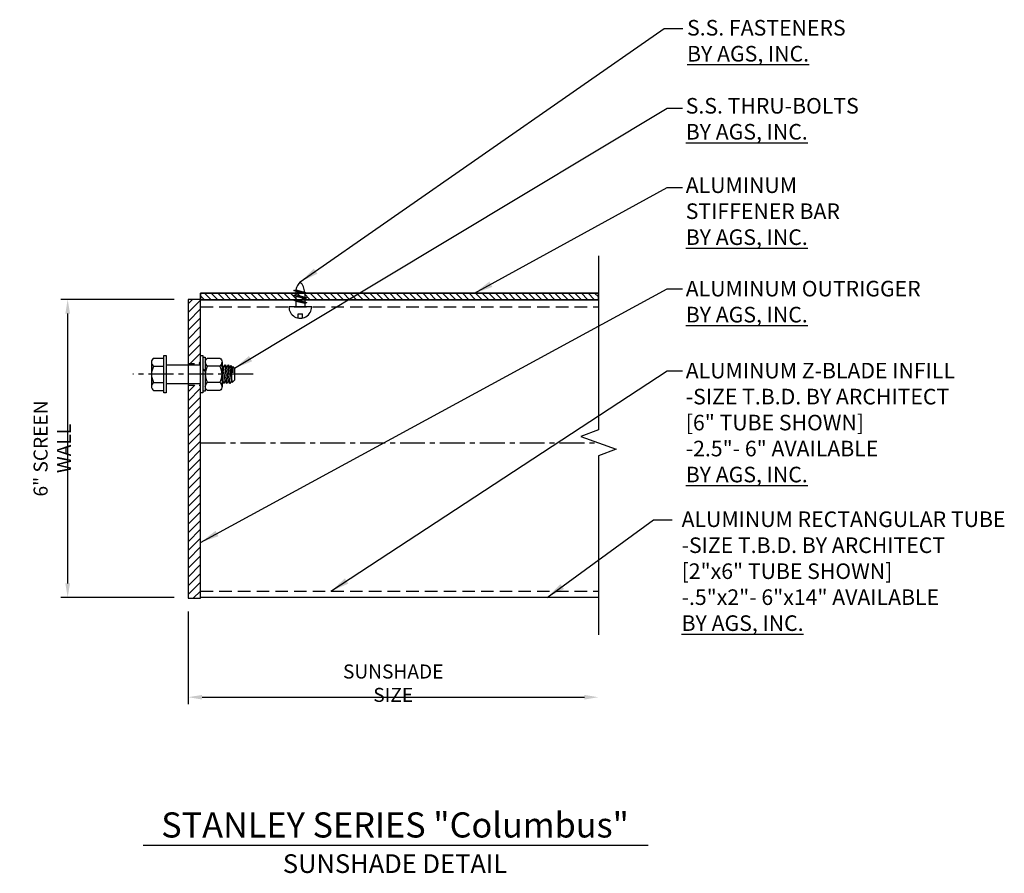
# Model space of a CAD drawing. Extents: x 295.7 to 374.1, y 133.5 to 176.5.
# Drawn here: x 354.3 to 374.1, y 148.2 to 165.3 of the extents above; entities that cross this region are included whole.
import ezdxf

# ---------------------------------------------------------------- set-up
doc = ezdxf.new("R2010")
doc.units = 0
doc.header["$MEASUREMENT"] = 0
for name, pattern in [('CENTER', [0.7814, 0.5, -0.0938, 0.0938, -0.0938]), ('DEFAULT', [1, 0.5, 0.5]), ('HIDDEN', [0.375, 0.25, -0.125]), ('HIDDEN2', [0.1875, 0.125, -0.0625])]:
    doc.linetypes.add(name, pattern=pattern)
doc.layers.get('0').update_dxf_attribs({"linetype": 'CONTINUOUS'})
doc.layers.get('Defpoints').update_dxf_attribs({"linetype": 'CONTINUOUS'})
for name, color, linetype in [('BRACKET', 1, 'CONTINUOUS'), ('CENTER', 134, 'CENTER'), ('DEFAULT', 7, 'DEFAULT'), ('DIMENS', 233, 'CONTINUOUS'), ('DIMENSIONS', 2, 'CONTINUOUS'), ('FASTENERS', 90, 'CONTINUOUS'), ('OUTRIGGER', 5, 'CONTINUOUS'), ('sunshade', 42, 'CONTINUOUS'), ('SYMBOLS', 7, 'CONTINUOUS'), ('TEXT', 1, 'CONTINUOUS')]:
    doc.layers.add(name, color=color, linetype=linetype)
doc.styles.get("Standard").update_dxf_attribs({"font": 'arial.ttf'})
doc.styles.add('TEXT', font='romans.shx', dxfattribs={"width": 0.8})
doc.styles.add('TITLE', font='ROMAND')
doc.dimstyles.new('REG', dxfattribs={"dimscale": 2.25, "dimtxt": 0.125, "dimasz": 0.125, "dimexe": 0.0625, "dimexo": 0.125, "dimgap": 0.0625, "dimtad": 1, "dimdec": 4, "dimzin": 7, "dimdsep": 46, "dimlunit": 4, "dimtxsty": 'TEXT', "dimcen": 0.125, "dimclrd": 233, "dimclre": 233, "dimclrt": 1, "dimadec": 1, "dimazin": 0, "dimtp": 0.008, "dimtm": 0.008, "dimtfac": 1, "dimtdec": 4, "dimtmove": 0, "dimatfit": 2, "dimfxl": 0.18, "dimtolj": 1, "dimtzin": 4, "dimarcsym": 0})

# ---------------------------------------------------------------- blocks, each defined once
blk = doc.blocks.new('*D71')
at = {"layer": 'Defpoints', "color": 0, "transparency": 16777216}
for p in [(357.697, 153.685), (365.925, 151.685), (365.925, 151.685)]:
    blk.add_point(p, dxfattribs=at)
at = {"layer": 'DIMENS', "color": 233, "lineweight": -2, "transparency": 16777216}
for p, q in [((357.697, 153.403), (357.697, 151.544)), ((357.979, 151.685), (365.644, 151.685))]:
    blk.add_line(p, q, dxfattribs=at)
at = {"layer": 'DIMENS', "color": 233, "transparency": 16777216}
for points in [[(357.979, 151.731), (357.979, 151.638), (357.697, 151.685)], [(365.644, 151.731), (365.644, 151.638), (365.925, 151.685)]]:
    blk.add_solid(points, dxfattribs=at)
at = {"layer": 'DIMENS', "color": 1, "transparency": 16777216, "insert": (361.811, 151.966), "char_height": 0.28125, "attachment_point": 5, "style": 'TEXT'}
blk.add_mtext('\\A1;SUNSHADE SIZE', dxfattribs=at)
blk = doc.blocks.new('*D78')
at = {"layer": 'Defpoints', "color": 0, "transparency": 16777216}
for p in [(357.697, 159.662), (355.282, 153.685), (357.697, 153.685)]:
    blk.add_point(p, dxfattribs=at)
at = {"layer": 'sunshade', "color": 233, "lineweight": -2, "transparency": 16777216}
for p, q in [((357.416, 159.662), (355.142, 159.662)), ((355.282, 159.38), (355.282, 153.966)), ((357.416, 153.685), (355.142, 153.685))]:
    blk.add_line(p, q, dxfattribs=at)
at = {"layer": 'sunshade', "color": 233, "transparency": 16777216}
for points in [[(355.236, 159.38), (355.329, 159.38), (355.282, 159.662)], [(355.236, 153.966), (355.329, 153.966), (355.282, 153.685)]]:
    blk.add_solid(points, dxfattribs=at)
at = {"layer": 'sunshade', "color": 1, "transparency": 16777216, "insert": (354.974, 156.673), "char_height": 0.28125, "attachment_point": 5, "rotation": 90, "style": 'TEXT'}
blk.add_mtext('\\A1;6" SCREEN WALL', dxfattribs=at)
blk = doc.blocks.new('*U54')
for p, q in [((-0.325, 0.254), (-0.325, 0.047)), ((0.244, 0.297), (-0.244, 0.297)), ((-0.162, 0.254), (-0.162, 0.047)), ((0.162, 0.254), (0.162, 0.047)), ((0.325, 0.254), (0.325, 0.047))]:
    blk.add_line(p, q)
blk.add_lwpolyline([(-0.375, 0.047), (0.375, 0.047), (0.375, 0), (-0.375, 0)], close=True)
for centre, radius, start, end in [((-0.244, 0.199), 0.0978, 33.8427, 146.1573), ((0, -0.029), 0.326, 60.1298, 119.8702), ((0.244, 0.199), 0.0978, 33.8427, 146.1573)]:
    blk.add_arc(centre, radius, start, end)
blk = doc.blocks.new('*U44')
for p, q in [((0.164, 0.636), (-0.175, 0.611)), ((-0.153, 0.647), (-0.03, 0.647)), ((-0.03, 0.647), (-0.133, 0.635)), ((0.133, 0.618), (-0.133, 0.587)), ((0.188, 0.587), (-0.188, 0.556)), ((0.188, 0.524), (-0.188, 0.493)), ((0.188, 0.462), (-0.188, 0.431)), ((0.133, 0.556), (-0.133, 0.524)), ((0.133, 0.493), (-0.133, 0.462)), ((-0.162, 0.387), (-0.162, 0.137)), ((0.162, 0.387), (0.162, 0.137)), ((-0.112, 0.047), (-0.085, 0.094)), ((-0.087, 0.047), (-0.06, 0.094))]:
    blk.add_line(p, q)
for points in [[(-0.188, 0.431), (-0.133, 0.462), (-0.188, 0.493), (-0.133, 0.524), (-0.188, 0.556), (-0.133, 0.587), (-0.175, 0.611), (-0.133, 0.635), (-0.153, 0.647), (-0.119, 0.681), (0.119, 0.681), (0.164, 0.636), (0.133, 0.618), (0.188, 0.587), (0.133, 0.556), (0.188, 0.524), (0.133, 0.493), (0.188, 0.462), (0.133, 0.431)], [(-0.34, 0.047), (-0.34, 0.094), (0.34, 0.094), (0.34, 0.047)]]:
    blk.add_lwpolyline(points)
blk.add_lwpolyline([(-0.244, 0.094, -0.250057), (-0.325, 0.137), (-0.325, 0.387, -0.250057), (-0.244, 0.431), (0.244, 0.431, -0.250057), (0.325, 0.387), (0.325, 0.137, -0.250057), (0.244, 0.094)], format="xyb")
blk.add_lwpolyline([(-0.375, 0.047), (0.375, 0.047), (0.375, 0), (-0.375, 0)], close=True)
for centre, radius, start, end in [((-0.244, 0.332), 0.0985, 34.0626, 90.0137), ((0, 0.105), 0.326, 60.1298, 119.8702), ((0.244, 0.332), 0.0985, 89.9863, 145.9374), ((-0.244, 0.192), 0.0985, 269.9863, 325.9374), ((0, 0.42), 0.326, 240.1298, 299.8702), ((0.244, 0.192), 0.0985, 214.0626, 270.0137)]:
    blk.add_arc(centre, radius, start, end)
blk = doc.blocks.new('.5 SCREW')
at = {"lineweight": -3}
for p, q in [((89.88, 20.921), (89.943, 21.144)), ((89.896, 20.882), (89.943, 21.144)), ((89.957, 21.105), (89.943, 21.144)), ((89.977, 20.921), (90.04, 21.144)), ((89.993, 20.882), (90.04, 21.144)), ((90.054, 21.105), (90.04, 21.144)), ((90.074, 20.921), (90.137, 21.144)), ((90.09, 20.882), (90.137, 21.144)), ((90.151, 21.105), (90.137, 21.144)), ((89.912, 20.921), (89.957, 21.105)), ((89.957, 21.105), (90.029, 21.105)), ((90.009, 20.921), (90.054, 21.105)), ((90.054, 21.105), (90.126, 21.105)), ((90.106, 20.921), (90.151, 21.105)), ((90.151, 21.105), (90.223, 21.105)), ((89.896, 20.882), (89.88, 20.921)), ((89.912, 20.921), (89.896, 20.882)), ((89.993, 20.882), (89.977, 20.921)), ((90.009, 20.921), (89.993, 20.882)), ((90.09, 20.882), (90.074, 20.921)), ((90.106, 20.921), (90.09, 20.882))]:
    blk.add_line(p, q, dxfattribs=at)
for points in [[(89.912, 20.921), (89.977, 20.921)], [(90.009, 20.921), (90.074, 20.921)], [(90.106, 20.921), (90.223, 20.921)]]:
    blk.add_lwpolyline(points, dxfattribs=at)
blk.add_arc((90.223, 21.013), 0.228, 270, 90)
for centre, radius, start, end in [((89.976, 20.722), 0.385, 96.4756, 131.0267), ((89.978, 21.266), 0.359, 224.8447, 254.1836)]:
    blk.add_arc(centre, radius, start, end, dxfattribs=at)
at = {"layer": 'DEFAULT'}
blk.add_line((90.223, 21.241), (90.223, 20.785), dxfattribs=at)
at = {"layer": 'DIMENSIONS'}
for p, q in [((90.36, 20.967), (90.36, 21.059)), ((90.447, 21.059), (90.36, 21.059)), ((90.447, 20.967), (90.36, 20.967))]:
    blk.add_line(p, q, dxfattribs=at)

msp = doc.modelspace()

# ---------------------------------------------------------------- hatches: boundary and pattern name
at = {"layer": 'BRACKET'}
h = msp.add_hatch(dxfattribs=at)
h.set_pattern_fill('ANSI31', color=256, scale=0.75, angle=270, style=0)
h.set_pattern_definition([(315, (-30.02681, 14.72619), (0.06629126, 0.06629126), [])])
h.paths.add_polyline_path([(365.92487, 159.78657), (357.94746, 159.78657), (357.94746, 159.66157), (365.92487, 159.66157)])
at = {"layer": 'OUTRIGGER'}
h = msp.add_hatch(dxfattribs=at)
h.set_pattern_fill('ANSI31', color=256, style=0)
h.set_pattern_definition([(45, (251.46969, 193.35455), (-0.08838835, 0.08838835), [])])
h.paths.add_polyline_path([(357.94746, 159.66157), (357.69746, 159.66157), (357.69746, 158.38032), (357.94746, 158.38032)])
h.paths.add_polyline_path([(357.94746, 157.94282), (357.69746, 157.94282), (357.69746, 153.66957), (357.94746, 153.66957)])

# ---------------------------------------------------------------- linework, layer by layer
at = {"linetype": 'Continuous', "flags": 128}
msp.add_lwpolyline([(365.92487, 160.53657), (365.92487, 157.0444), (365.57068, 156.91549), (366.27905, 156.65766), (365.92487, 156.52875), (365.92487, 152.93456)], dxfattribs=at)
at = {"layer": 'BRACKET'}
msp.add_line((357.94746, 159.78657), (365.92487, 159.78657), dxfattribs=at)
msp.add_lwpolyline([(357.94746, 159.66157), (365.92487, 159.66157), (365.92487, 159.78657), (357.94746, 159.78657)], close=True, dxfattribs=at)
at = {"layer": 'CENTER'}
for p, q in [((359.00321, 158.16157), (356.58808, 158.16157)), ((357.94746, 156.78657), (365.92487, 156.78657))]:
    msp.add_line(p, q, dxfattribs=at)
at = {"layer": 'FASTENERS'}
for p, q in [((357.25996, 158.34907), (357.94746, 158.34907)), ((357.25996, 157.97407), (357.94746, 157.97407))]:
    msp.add_line(p, q, dxfattribs=at)
at = {"layer": 'OUTRIGGER', "linetype": 'HIDDEN2'}
for p, q in [((357.69746, 158.38032), (357.94746, 158.38032)), ((357.69746, 157.94282), (357.94746, 157.94282))]:
    msp.add_line(p, q, dxfattribs=at)
at = {"layer": 'OUTRIGGER'}
msp.add_lwpolyline([(357.94746, 159.66157), (357.69746, 159.66157), (357.69746, 153.66957), (357.94746, 153.66957)], close=True, dxfattribs=at)
at = {"layer": 'sunshade'}
for p, q in [((357.94746, 153.68456), (357.94746, 159.78657)), ((357.94746, 159.65357), (365.92487, 159.65357)), ((365.92487, 153.68456), (357.94746, 153.68456))]:
    msp.add_line(p, q, dxfattribs=at)
at = {"layer": 'sunshade', "linetype": 'HIDDEN'}
for p, q in [((357.94746, 159.51357), (365.92487, 159.51357)), ((357.94746, 153.80956), (365.92487, 153.80956))]:
    msp.add_line(p, q, dxfattribs=at)
at = {"layer": 'SYMBOLS', "color": 2}
msp.add_line((366.92012, 148.71263), (356.79655, 148.71263), dxfattribs=at)

# ---------------------------------------------------------------- block references
at = {"rotation": 270}
msp.add_blockref('.5 SCREW', (338.93443, 249.73666), dxfattribs=at)
at = {"layer": 'FASTENERS'}
for name, p, rotation in [('*U54', (357.25996, 158.16157), 89.99999999999999), ('*U44', (357.94746, 158.16157), 269.9999999999999)]:
    msp.add_blockref(name, p, dxfattribs=dict(at, rotation=rotation))

# ---------------------------------------------------------------- texts
at = {"insert": (361.84749, 149.37541), "char_height": 0.5041316, "width": 11.1271649, "attachment_point": 2, "style": 'TITLE'}
msp.add_mtext('{\\fArial|b0|i0|c0|p34;\\C4;STANLEY SERIES "Columbus"\\P\\fArial|b0|i1|c0|p34;\\H0.74385x;\\C256;SUNSHADE DETAIL}', dxfattribs=at)
at = {"layer": 'TEXT', "char_height": 0.3125, "attachment_point": 1}
for s, insert in [('S.S. FASTENERS\\P{\\fArial|b1|i0|c0|p34;\\L\\C7;BY AGS, INC.}', (367.70336, 165.26673)), ('S.S. THRU-BOLTS\\P{\\fArial|b1|i0|c0|p34;\\L\\C7;BY AGS, INC.}', (367.67704, 163.70188)), ('ALUMINUM \\PSTIFFENER BAR\\P{\\fArial|b1|i0|c0|p34;\\L\\C7;BY AGS, INC.}', (367.67704, 162.10924)), ('ALUMINUM OUTRIGGER\\P{\\fArial|b1|i0|c0|p34;\\L\\C7;BY AGS, INC.}', (367.67704, 160.03484)), ('ALUMINUM Z-BLADE INFILL\\P{\\C0;-SIZE T.B.D. BY ARCHITECT\\fArial|b0|i1|c0|p34;\\P[6" TUBE SHOWN]\\P-2.5"- 6" AVAILABLE\\fArial|b1|i0|c0|p34;\\L\\C7;\\PBY AGS, INC.}', (367.67704, 158.39069)), ('ALUMINUM RECTANGULAR TUBE\\P{\\C0;-SIZE T.B.D. BY ARCHITECT\\fArial|b0|i1|c0|p34;\\P[2"x6" TUBE SHOWN]\\P-.5"x2"- 6"x14" AVAILABLE}\\P{\\fArial|b1|i0|c0|p34;\\L\\C7;BY AGS, INC.}', (367.59371, 155.41045))]:
    msp.add_mtext(s, dxfattribs=dict(at, insert=insert))

# ---------------------------------------------------------------- dimensions: what is measured, and where the dimension line sits
at = {"layer": 'DIMENS'}
dim = msp.add_linear_dim(base=(365.92487, 151.68456), p1=(357.69746, 153.68456), p2=(365.92487, 151.68456), text='SUNSHADE SIZE', dimstyle='REG', override={"dimscale": 2.25, "dimdec": 4, "dimse2": 1}, dxfattribs=at)
dim.commit()
dim.dimension.update_dxf_attribs({"geometry": '*D71', "text_midpoint": (361.81116, 151.96581)})
at = {"layer": 'sunshade'}
dim = msp.add_linear_dim(base=(355.28239, 153.68456), p1=(357.69746, 159.66157), p2=(357.69746, 153.68456), angle=90, text='<> SCREEN WALL', dimstyle='REG', dxfattribs=at)
dim.commit()
dim.dimension.update_dxf_attribs({"geometry": '*D78', "text_midpoint": (354.97436, 156.67307)})

# ---------------------------------------------------------------- leaders
at = {"layer": 'DIMENS'}
for points in [[(359.94746, 160.01357), (367.24636, 165.09796), (367.62136, 165.09796)], [(358.62821, 158.28082), (367.30204, 163.49716), (367.61454, 163.49716)], [(363.44042, 159.78657), (367.30204, 161.90452), (367.61454, 161.90452)], [(357.94746, 154.78876), (367.30204, 159.87301), (367.61454, 159.87301)], [(360.56229, 153.80956), (367.30204, 158.22886), (367.61454, 158.22886)], [(364.89609, 153.68456), (367.03121, 155.24168), (367.40621, 155.24168)]]:
    msp.add_leader(points, dimstyle='REG', override={"dimscale": 3, "dimtad": 0}, dxfattribs=at)

doc.saveas('drawing.dxf')
